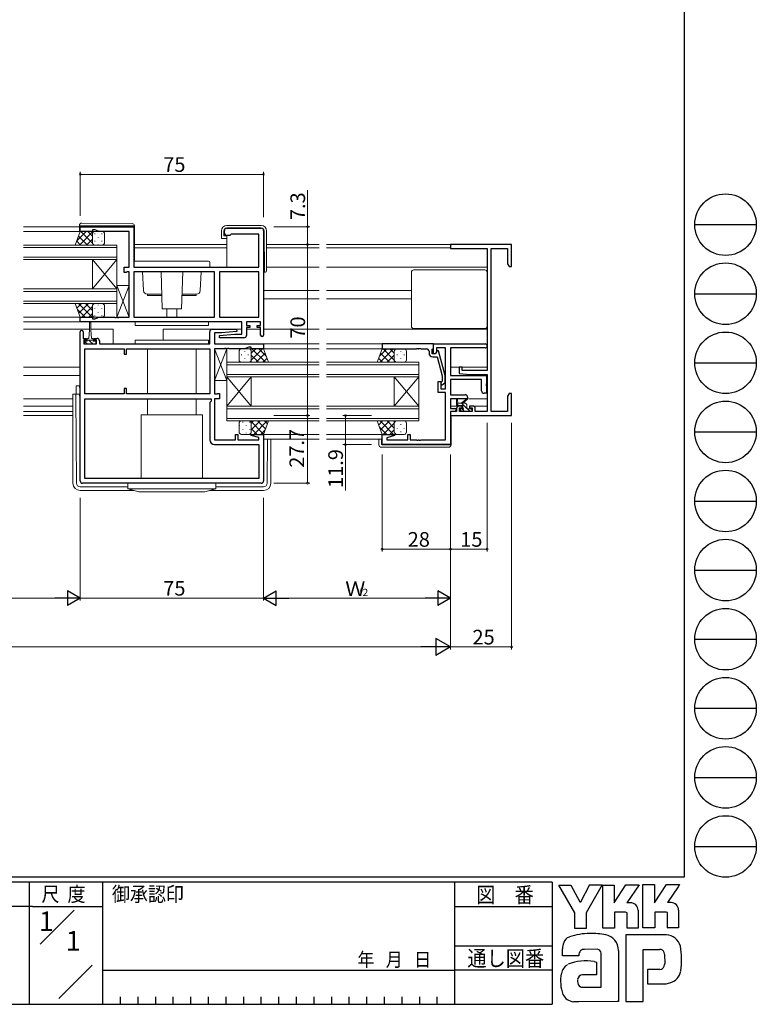
# Model space of a CAD drawing. Extents: x 0 to 1133, y 0 to 806.
# Drawn here: x 832 to 1133, y 0 to 403 of the extents above; entities that cross this region are included whole.
import ezdxf
from ezdxf.enums import TextEntityAlignment as Align

# ---------------------------------------------------------------- set-up
doc = ezdxf.new("R2010")
doc.units = 0
doc.layers.add('USER1', color=3, linetype='CONTINUOUS')
doc.layers.add('YKK_ZWAK', color=7, linetype='CONTINUOUS')
for name, color, linetype, lineweight in [('YKK_11', 7, 'CONTINUOUS', 30), ('YKK_12', 2, 'CONTINUOUS', 13), ('YKK_13', 4, 'CONTINUOUS', 13), ('YKK_D', 6, 'CONTINUOUS', 13)]:
    doc.layers.add(name, color=color, linetype=linetype, lineweight=lineweight)
doc.styles.get("Standard").update_dxf_attribs({"font": 'ROMANS.SHX', "bigfont": 'EXTFONT.SHX'})
doc.styles.add('YKK_OSSTYLE1', font='romans.shx', dxfattribs={"width": 0.9, "bigfont": 'EXTFONT.SHX'})

# ---------------------------------------------------------------- blocks, each defined once
blk = doc.blocks.new('A201')
at = {"layer": 'YKK_ZWAK', "color": 254, "linetype": 'Continuous'}
for p, q in [((571, 410), (571, 35)), ((571, 35), (21, 35)), ((544, 34), (21, 34)), ((437, 34), (437, 9)), ((452, 34), (452, 9)), ((524, 34), (524, 9)), ((544, 34), (544, 9)), ((548.59, 27.71), (545.31, 33.35)), ((545.31, 33.35), (547.82, 33.35)), ((547.82, 33.35), (549.62, 29.99)), ((551.6, 33.43), (549.77, 29.88)), ((554.19, 33.43), (550.95, 27.7)), ((551.6, 33.43), (554.19, 33.43)), ((554.33, 24.55), (554.33, 33.41)), ((554.33, 33.41), (556.63, 33.41)), ((556.63, 29.77), (559.04, 33.45)), ((556.63, 33.41), (556.63, 29.77)), ((559.04, 33.45), (561.77, 33.45)), ((561.77, 33.45), (559.24, 29.78)), ((562.55, 24.63), (562.55, 33.49)), ((562.55, 33.49), (564.89, 33.49)), ((564.89, 29.78), (567.34, 33.49)), ((564.89, 33.49), (564.89, 29.78)), ((567.34, 33.49), (570.04, 33.49)), ((569.77, 33.02), (567.54, 29.84)), ((570.04, 33.49), (569.77, 33.02)), ((549.62, 29.99), (549.77, 29.88)), ((559.99, 29.78), (559.24, 29.78)), ((561.53, 28.24), (561.53, 24.61)), ((568.29, 29.84), (567.54, 29.84)), ((569.83, 28.24), (569.83, 24.65)), ((548.59, 24.53), (548.59, 27.71)), ((550.95, 27.7), (550.95, 24.53)), ((558.98, 27.87), (556.7, 27.87)), ((556.7, 27.87), (556.7, 24.55)), ((559.29, 27.75), (558.98, 27.87)), ((559.29, 24.61), (559.29, 27.75)), ((567.26, 27.89), (564.99, 27.89)), ((564.99, 27.89), (564.99, 24.63)), ((567.57, 27.77), (567.26, 27.89)), ((567.57, 24.65), (567.57, 27.77)), ((550.95, 24.53), (548.59, 24.53)), ((556.7, 24.55), (554.33, 24.55)), ((561.53, 24.61), (559.29, 24.61)), ((564.99, 24.63), (562.55, 24.63)), ((567.57, 24.68), (567.61, 24.65)), ((569.83, 24.65), (567.57, 24.65)), ((559.02, 23.22), (559.02, 9.57)), ((567.3, 23.22), (559.02, 23.22)), ((524, 21), (544, 21)), ((546.08, 18.95), (546.08, 20.33)), ((553.25, 20.28), (550.61, 20.23)), ((562.61, 9.57), (562.61, 20.24)), ((562.61, 20.24), (565.93, 20.24)), ((549.41, 18.95), (546.08, 18.95)), ((554.02, 12.52), (554.02, 19.47)), ((557.51, 20.01), (557.51, 9.59)), ((566.98, 19.17), (566.99, 17.29)), ((552.55, 17.73), (553.05, 17.62)), ((553.05, 17.62), (553.05, 15.05)), ((566.01, 16.15), (563.48, 16.15)), ((563.48, 16.15), (563.48, 13.2)), ((452, 16), (524, 16)), ((553.05, 15.05), (550.2, 15.05)), ((550, 12.52), (554.02, 12.52)), ((553.71, 12.52), (553.96, 12.52)), ((554.02, 12.52), (554.02, 12.52)), ((563.48, 13.2), (567.28, 13.2)), ((567.28, 13.2), (568.06, 13.37)), ((21, 9), (544, 9)), ((549.41, 9.53), (548.34, 9.53)), ((557.28, 9.55), (549.41, 9.53)), ((557.51, 9.59), (557.28, 9.55)), ((559.02, 9.57), (562.05, 9.57)), ((562.05, 9.57), (562.61, 9.57))]:
    blk.add_line(p, q, dxfattribs=at)
at = {"layer": 'YKK_ZWAK', "color": 8, "linetype": 'Continuous'}
for p, q in [((573.13, 168.56), (585.73, 168.56)), ((573.13, 154.42), (585.73, 154.42)), ((573.13, 140.28), (585.73, 140.28)), ((573.13, 126.14), (585.73, 126.14)), ((573.13, 112), (585.73, 112)), ((573.13, 97.86), (585.73, 97.86)), ((573.13, 83.72), (585.73, 83.72)), ((573.13, 69.58), (585.73, 69.58)), ((573.13, 55.44), (585.73, 55.44)), ((573.13, 41.3), (585.73, 41.3))]:
    blk.add_line(p, q, dxfattribs=at)
at = {"layer": 'YKK_ZWAK', "color": 131, "linetype": 'Continuous'}
for p, q in [((437.7, 29), (389, 29)), ((437.7, 29), (452, 29)), ((439.26, 21.33), (446.19, 28.25)), ((524, 29), (544, 29)), ((443.05, 10.18), (449.85, 16.98)), ((544, 16), (524, 16)), ((455.6, 10.5), (455.6, 9)), ((459.2, 10.5), (459.2, 9)), ((462.8, 10.5), (462.8, 9)), ((466.4, 10.5), (466.4, 9)), ((470, 10.5), (470, 9)), ((473.6, 10.5), (473.6, 9)), ((477.2, 10.5), (477.2, 9)), ((480.8, 10.5), (480.8, 9)), ((484.4, 10.5), (484.4, 9)), ((488, 10.5), (488, 9)), ((491.6, 10.5), (491.6, 9)), ((495.2, 10.5), (495.2, 9)), ((498.8, 10.5), (498.8, 9)), ((502.4, 10.5), (502.4, 9)), ((506, 10.5), (506, 9)), ((509.6, 10.5), (509.6, 9)), ((513.2, 10.5), (513.2, 9)), ((516.8, 10.5), (516.8, 9)), ((520.4, 10.5), (520.4, 9))]:
    blk.add_line(p, q, dxfattribs=at)
at = {"layer": 'YKK_ZWAK', "color": 8, "linetype": 'Continuous'}
for centre in [(579.43, 168.56), (579.43, 154.42), (579.43, 140.28), (579.43, 126.14), (579.43, 112), (579.43, 97.86), (579.43, 83.72), (579.43, 69.58), (579.43, 55.44), (579.43, 41.3)]:
    blk.add_circle(centre, 6.3, dxfattribs=at)
at = {"layer": 'YKK_ZWAK', "color": 254, "linetype": 'Continuous'}
for centre, radius, start, end in [((559.99, 28.24), 1.54, 0.0017, 89.996), ((568.29, 28.29), 1.54, 0.0017, 89.996), ((548, 21.1), 1.75, 109.0213, 161.5126), ((551.66, 10.86), 12.63, 89.8916, 109.3085), ((552.03, 8.67), 14.82, 78.7801, 91.4694), ((554.38, 20.07), 3.18, 40.6642, 80.3169), ((567.19, 20.11), 3.1, 14.4457, 87.0875), ((549.69, 20.31), 3.6, 158.4108, 179.7178), ((550.51, 19.02), 1.21, 85.5055, 126.7804), ((552.9, 19.18), 1.16, 14.7552, 72.4499), ((554.22, 20.08), 3.29, 358.7806, 38.7656), ((566.05, 19.37), 0.878, 16.4312, 96.9166), ((555.55, 18.15), 14.9, 350.9903, 10.6762), ((550.91, 18.99), 1.51, 138.4638, 181.7136), ((564.38, 18.85), 2.62, 4.9342, 17.0355), ((548.59, 14.77), 2.79, 121.8271, 169.0847), ((550.8, 8.39), 9.51, 79.381, 112.0583), ((566.01, 17.08), 0.933, 269.9547, 342.9014), ((564.36, 17.54), 2.64, 343.6902, 354.7536), ((553.61, 13.72), 7.92, 168.7637, 199.8008), ((550.21, 14.01), 1.03, 90.3395, 178.0364), ((567.24, 16.32), 3.07, 285.4429, 349.9045), ((550.84, 13.77), 1.69, 171.082, 216.7192), ((550.18, 13.6), 1.09, 230.9728, 260.7549), ((548.6, 12.25), 2.73, 207.3144, 263.5946)]:
    blk.add_arc(centre, radius, start, end, dxfattribs=at)
at = {"layer": 'YKK_ZWAK', "color": 131, "linetype": 'Continuous', "style": 'YKK_OSSTYLE1', "width": 0.9}
for s, height, p in [('尺  度', 3, (439.51, 30.04)), ('御承認印', 3, (453.91, 30.05)), ('図\u3000番', 3.2, (528.43, 29.81)), ('通し図番', 3.2, (526.63, 16.8)), ('年   月   日', 2.828, (504.13, 16.74))]:
    blk.add_text(s, height=height, dxfattribs=at).set_placement(p)

msp = doc.modelspace()

# ---------------------------------------------------------------- linework, layer by layer
at = {"layer": 'YKK_11', "color": 0, "linetype": 'ByBlock', "lineweight": -2}
for p, q in [((856.86, 316.28), (856.86, 318.28)), ((856.86, 318.28), (878.86, 318.28)), ((861.86, 316.28), (856.86, 316.28)), ((862.86, 316.98), (861.86, 316.98)), ((861.86, 316.98), (861.86, 316.28)), ((864.59, 316.35), (862.86, 316.98)), ((876.86, 316.35), (864.59, 316.35)), ((876.86, 301.68), (876.86, 316.35)), ((878.86, 318.28), (878.86, 301.68)), ((915.86, 315.68), (915.86, 316.68)), ((916.86, 317.68), (930.86, 317.68)), ((918.06, 314.68), (916.86, 314.68)), ((918.36, 314.98), (918.06, 314.68)), ((918.56, 315.18), (918.36, 314.98)), ((929.93, 315.18), (918.56, 315.18)), ((929.93, 301.68), (929.93, 315.18)), ((931.86, 316.68), (931.86, 273.88)), ((874.86, 299.58), (874.86, 301.68)), ((874.86, 301.68), (876.86, 301.68)), ((875.66, 299.58), (874.86, 299.58)), ((875.82, 299.67), (875.66, 299.58)), ((875.99, 299.75), (875.82, 299.67)), ((876.86, 299.75), (875.99, 299.75)), ((876.86, 281.21), (876.86, 299.75)), ((878.86, 301.68), (929.93, 301.68)), ((911.86, 299.75), (878.86, 299.75)), ((878.86, 299.75), (878.86, 281.21)), ((911.86, 299.75), (878.86, 299.75)), ((911.86, 281.21), (911.86, 299.75)), ((913.79, 299.75), (913.79, 281.21)), ((929.93, 299.75), (913.79, 299.75)), ((913.79, 299.75), (913.79, 281.21)), ((929.93, 281.21), (929.93, 299.75)), ((856.86, 279.28), (856.86, 281.28)), ((856.86, 281.28), (861.86, 281.28)), ((922.93, 279.28), (856.86, 279.28)), ((861.86, 281.28), (861.86, 280.58)), ((861.86, 280.58), (862.86, 280.58)), ((862.86, 280.58), (864.59, 281.21)), ((864.59, 281.21), (870.9, 281.21)), ((870.9, 281.21), (871.09, 281.09)), ((871.09, 281.09), (871.64, 281.09)), ((871.64, 281.09), (871.82, 281.21)), ((871.82, 281.21), (871.9, 281.21)), ((871.9, 281.21), (872.09, 281.09)), ((872.09, 281.09), (872.64, 281.09)), ((872.64, 281.09), (872.82, 281.21)), ((872.82, 281.21), (876.86, 281.21)), ((878.86, 281.21), (911.86, 281.21)), ((913.79, 281.21), (929.93, 281.21)), ((922.93, 274.28), (922.93, 279.28)), ((930.66, 279.28), (924.86, 279.28)), ((924.86, 279.28), (924.86, 277.78)), ((930.66, 277.78), (930.66, 279.28)), ((856.86, 214.28), (856.86, 275.18)), ((858.06, 275.18), (858.06, 272.58)), ((909.86, 270.28), (909.86, 275.28)), ((910.86, 276.28), (920.84, 276.28)), ((914.67, 274.78), (911.79, 274.78)), ((911.79, 274.78), (911.79, 270.28)), ((913.84, 273.74), (920.05, 274.28)), ((920.88, 275.32), (914.67, 274.78)), ((920.05, 274.28), (922.93, 274.28)), ((920.84, 276.28), (920.88, 275.32)), ((924.86, 277.78), (926.26, 277.78)), ((926.26, 276.98), (924.86, 276.98)), ((924.86, 276.98), (924.86, 273.78)), ((926.26, 277.78), (926.26, 276.98)), ((929.26, 276.98), (929.26, 277.78)), ((929.26, 277.78), (930.66, 277.78)), ((930.66, 276.98), (929.26, 276.98)), ((930.66, 273.88), (930.66, 276.98)), ((858.06, 272.58), (859.46, 272.58)), ((859.46, 271.78), (858.36, 271.78)), ((858.36, 271.78), (858.36, 270.28)), ((858.36, 270.28), (863.56, 270.28)), ((859.46, 272.58), (859.46, 271.78)), ((862.46, 271.78), (862.46, 272.58)), ((862.46, 272.58), (863.76, 272.58)), ((863.56, 271.78), (862.46, 271.78)), ((863.56, 270.28), (863.56, 271.78)), ((864.76, 271.58), (864.76, 270.28)), ((864.76, 270.28), (909.86, 270.28)), ((911.79, 270.28), (931.86, 270.28)), ((913.88, 272.78), (913.84, 273.74)), ((923.86, 272.78), (913.88, 272.78)), ((931.86, 270.28), (931.86, 268.28)), ((858.79, 249.81), (858.79, 268.35)), ((858.79, 268.35), (874.86, 268.35)), ((874.86, 268.35), (874.86, 266.08)), ((874.86, 266.08), (875.86, 266.08)), ((875.86, 268.35), (909.86, 268.35)), ((875.86, 266.08), (875.86, 268.35)), ((875.86, 268.35), (909.86, 268.35)), ((909.86, 268.35), (909.86, 249.81)), ((915.9, 268.35), (911.86, 268.35)), ((911.86, 268.35), (911.86, 249.81)), ((916.09, 268.47), (915.9, 268.35)), ((916.64, 268.47), (916.09, 268.47)), ((916.82, 268.35), (916.64, 268.47)), ((916.9, 268.35), (916.82, 268.35)), ((917.09, 268.47), (916.9, 268.35)), ((917.64, 268.47), (917.09, 268.47)), ((917.82, 268.35), (917.64, 268.47)), ((924.13, 268.35), (917.82, 268.35)), ((925.86, 268.98), (924.13, 268.35)), ((926.86, 268.98), (925.86, 268.98)), ((926.86, 268.28), (926.86, 268.98)), ((931.86, 268.28), (926.86, 268.28)), ((875.86, 252.08), (874.86, 252.08)), ((874.86, 252.08), (874.86, 249.81)), ((875.86, 249.81), (875.86, 252.08)), ((912.73, 249.81), (912.9, 249.9)), ((912.9, 249.9), (913.06, 249.98)), ((913.06, 249.98), (913.86, 249.98)), ((913.86, 249.98), (913.86, 247.88)), ((874.86, 249.81), (858.79, 249.81)), ((858.79, 215.21), (858.79, 247.88)), ((858.79, 247.88), (910.46, 247.88)), ((909.86, 249.81), (875.86, 249.81)), ((910.46, 246.88), (909.86, 246.28)), ((909.86, 246.28), (909.86, 231.08)), ((910.46, 247.88), (910.46, 246.88)), ((911.86, 249.81), (912.73, 249.81)), ((913.86, 247.88), (911.86, 247.88)), ((911.86, 247.88), (911.86, 231.01)), ((911.86, 231.01), (920.36, 231.01)), ((920.36, 231.01), (920.36, 233.28)), ((920.36, 233.28), (921.36, 233.28)), ((921.36, 233.28), (921.36, 231.01)), ((921.36, 231.01), (929.93, 231.01)), ((926.83, 232.76), (926.9, 233.28)), ((929.93, 231.93), (926.83, 232.76)), ((926.9, 233.28), (931.86, 233.28)), ((929.93, 231.01), (929.93, 231.93)), ((931.86, 233.28), (931.86, 214.28)), ((911.86, 229.08), (929.93, 229.08)), ((929.93, 229.08), (929.93, 215.21)), ((929.93, 215.21), (858.79, 215.21)), ((929.93, 215.21), (858.79, 215.21)), ((930.86, 213.28), (857.86, 213.28))]:
    msp.add_line(p, q, dxfattribs=at)
at = {"layer": 'YKK_11', "color": 0, "linetype": 'ByBlock', "lineweight": -2, "ltscale": 0.5}
for p, q in [((1033.36, 310.98), (1008.36, 310.98)), ((1008.36, 310.98), (1008.36, 309.35)), ((1033.36, 301.98), (1033.36, 310.98)), ((1008.36, 309.35), (1023.36, 309.35)), ((1023.36, 309.35), (1023.36, 259.48)), ((1024.99, 242.61), (1024.99, 309.35)), ((1024.99, 309.35), (1031.73, 309.35)), ((1031.73, 309.35), (1031.73, 303.07)), ((1031.73, 303.07), (1032.36, 301.98)), ((1032.36, 301.98), (1033.36, 301.98)), ((1001.36, 270.28), (980.36, 270.28)), ((980.36, 270.28), (980.36, 268.28)), ((1001.36, 266.28), (1001.36, 270.28)), ((1001.36, 270.28), (1022.55, 270.28)), ((1001.36, 268.58), (1001.36, 270.28)), ((980.36, 268.28), (994.4, 268.28)), ((994.4, 268.28), (994.59, 268.4)), ((994.59, 268.4), (995.14, 268.4)), ((995.14, 268.4), (995.32, 268.28)), ((995.32, 268.28), (995.4, 268.28)), ((995.4, 268.28), (995.59, 268.4)), ((995.59, 268.4), (996.14, 268.4)), ((996.14, 268.4), (996.32, 268.28)), ((996.32, 268.28), (998.56, 268.28)), ((999.56, 267.28), (999.56, 266.48)), ((1000.86, 268.08), (1001.06, 268.28)), ((1000.86, 266.28), (1000.86, 268.08)), ((1002.16, 266.28), (1000.86, 266.28)), ((1001.06, 268.28), (1001.36, 268.58)), ((1002.16, 266.28), (1001.36, 266.28)), ((1002.85, 267.48), (1002.16, 266.28)), ((1002.66, 267.15), (1002.16, 266.28)), ((1006.36, 268.65), (1002.66, 268.65)), ((1002.66, 268.65), (1002.66, 267.15)), ((1003.45, 267.48), (1002.85, 267.48)), ((1006.16, 257.38), (1003.45, 267.48)), ((1006.36, 251.88), (1006.36, 268.65)), ((1022.55, 268.65), (1008.36, 268.65)), ((1008.36, 268.65), (1008.36, 257.38)), ((1001.06, 264.98), (1002.88, 264.98)), ((1002.88, 264.98), (1004.96, 257.22)), ((1013.06, 260.78), (1011.86, 260.78)), ((1011.86, 260.78), (1011.86, 258.17)), ((1011.86, 258.17), (1016.36, 257.78)), ((1013.06, 259.48), (1013.06, 260.78)), ((1023.36, 259.48), (1013.06, 259.48)), ((1003.36, 250.38), (1003.36, 254.88)), ((1003.36, 254.88), (1004.36, 254.88)), ((1004.36, 254.88), (1004.36, 251.88)), ((1004.96, 255.03), (1004.54, 254.61)), ((1004.96, 257.22), (1004.96, 255.03)), ((1005.39, 253.76), (1006.16, 254.53)), ((1006.16, 254.53), (1006.16, 257.38)), ((1008.36, 257.38), (1023.06, 257.38)), ((1021.06, 255.75), (1008.36, 255.75)), ((1008.36, 255.75), (1008.36, 249.51)), ((1016.36, 257.78), (1023.36, 257.78)), ((1021.06, 251.08), (1021.06, 255.75)), ((1023.06, 254.04), (1022.94, 253.86)), ((1023.06, 257.38), (1023.06, 254.04)), ((1023.36, 257.78), (1023.36, 242.61)), ((1006.36, 250.38), (1003.36, 250.38)), ((1004.36, 251.88), (1006.36, 251.88)), ((1006.36, 230.98), (1006.36, 250.38)), ((1023.06, 250.08), (1022.06, 250.08)), ((1022.94, 253.86), (1022.94, 253.31)), ((1022.94, 253.31), (1023.06, 253.12)), ((1023.06, 253.12), (1023.06, 250.08)), ((1032.36, 249.98), (1031.73, 248.89)), ((1033.36, 249.98), (1032.36, 249.98)), ((1033.36, 246.44), (1033.36, 249.98)), ((1008.36, 249.51), (1014.36, 249.51)), ((1015.36, 247.88), (1008.36, 247.88)), ((1008.36, 247.88), (1008.36, 243.88)), ((1015.36, 248.51), (1015.36, 247.88)), ((1031.73, 248.89), (1031.73, 242.61)), ((1033.24, 246.26), (1033.36, 246.44)), ((1033.24, 245.71), (1033.24, 246.26)), ((1008.36, 243.88), (1010.06, 243.88)), ((1010.06, 242.68), (1008.36, 242.68)), ((1008.36, 242.68), (1008.36, 229.08)), ((1010.86, 242.61), (1008.36, 242.61)), ((1008.36, 242.61), (1008.36, 240.98)), ((1010.86, 243.88), (1010.86, 242.61)), ((1013.16, 244.88), (1011.86, 244.88)), ((1012.06, 242.61), (1012.06, 244.08)), ((1012.06, 244.08), (1013.16, 244.08)), ((1017.26, 242.61), (1012.06, 242.61)), ((1013.16, 244.08), (1013.16, 244.88)), ((1017.46, 244.88), (1016.16, 244.88)), ((1016.16, 244.88), (1016.16, 244.08)), ((1016.16, 244.08), (1017.26, 244.08)), ((1017.26, 244.08), (1017.26, 242.61)), ((1018.46, 242.61), (1018.46, 243.88)), ((1023.36, 242.61), (1018.46, 242.61)), ((1031.73, 242.61), (1024.99, 242.61)), ((1033.36, 245.52), (1033.24, 245.71)), ((1033.24, 245.26), (1033.36, 245.44)), ((1033.24, 244.71), (1033.24, 245.26)), ((1033.36, 244.52), (1033.24, 244.71)), ((1033.36, 245.44), (1033.36, 245.52)), ((1033.36, 240.98), (1033.36, 244.52)), ((1008.36, 240.98), (1033.36, 240.98)), ((980.36, 229.08), (980.36, 233.28)), ((980.36, 233.28), (985.32, 233.28)), ((985.39, 232.76), (982.26, 231.92)), ((982.26, 231.92), (982.26, 230.98)), ((982.26, 230.98), (990.86, 230.98)), ((985.32, 233.28), (985.39, 232.76)), ((990.86, 230.98), (990.86, 233.28)), ((990.86, 233.28), (991.86, 233.28)), ((991.86, 233.28), (991.86, 230.98)), ((991.86, 230.98), (994.4, 230.98)), ((994.4, 230.98), (994.59, 230.86)), ((994.59, 230.86), (995.14, 230.86)), ((995.14, 230.86), (995.32, 230.98)), ((995.32, 230.98), (995.4, 230.98)), ((995.4, 230.98), (995.59, 230.86)), ((995.59, 230.86), (996.14, 230.86)), ((996.14, 230.86), (996.32, 230.98)), ((996.32, 230.98), (1006.36, 230.98)), ((1008.36, 229.08), (980.36, 229.08))]:
    msp.add_line(p, q, dxfattribs=at)
at = {"layer": 'YKK_11', "color": 0, "linetype": 'ByBlock', "lineweight": -2}
for centre, radius, start, end in [((916.86, 316.68), 1, 90, 180), ((916.86, 315.68), 1, 180, 270), ((930.86, 316.68), 1, 0, 90), ((857.46, 275.18), 0.6, 360, 180), ((910.86, 275.28), 1, 90, 180), ((863.76, 271.58), 1, 0, 90), ((923.86, 273.78), 1, 270, 360), ((931.26, 273.88), 0.6, 180, 0), ((911.86, 231.08), 2, 180, 270), ((857.86, 214.28), 1, 180, 270), ((930.86, 214.28), 1, 270, 360)]:
    msp.add_arc(centre, radius, start, end, dxfattribs=at)
at = {"layer": 'YKK_11', "color": 0, "linetype": 'ByBlock', "lineweight": -2, "ltscale": 0.5}
for centre, radius, start, end in [((1022.55, 269.47), 0.815, 270, 90), ((998.56, 267.28), 1, 0, 90), ((1001.06, 266.48), 1.5, 180, 270), ((1004.96, 254.18), 0.6, 135, 315), ((1022.06, 251.08), 1, 180, 270), ((1014.36, 248.51), 1, 0, 90), ((1010.06, 243.28), 0.6, 270, 90), ((1011.86, 243.88), 1, 90, 180), ((1017.46, 243.88), 1, 0, 90)]:
    msp.add_arc(centre, radius, start, end, dxfattribs=at)
at = {"layer": 'YKK_12', "ltscale": 1.5}
for p, q in [((857.16, 318.28), (833.61, 318.28)), ((857.36, 316.28), (833.61, 316.28)), ((874.06, 318.28), (842.36, 318.28)), ((879.06, 310.98), (916.83, 310.98)), ((933.13, 310.98), (954.61, 310.98)), ((1008.66, 310.98), (957.61, 310.98)), ((879.06, 309.58), (916.83, 309.58)), ((933.13, 309.58), (954.61, 309.58)), ((1008.36, 309.58), (957.61, 309.58)), ((933.13, 301.68), (954.61, 301.68)), ((1023.36, 301.68), (957.61, 301.68)), ((931.86, 292.18), (954.61, 292.18)), ((992.36, 292.18), (957.61, 292.18)), ((931.86, 288.78), (954.61, 288.78)), ((992.36, 288.78), (957.61, 288.78)), ((857.36, 281.28), (833.61, 281.28)), ((857.16, 279.28), (833.61, 279.28)), ((874.86, 279.28), (842.36, 279.28)), ((860.71, 276.28), (833.61, 276.28)), ((870.36, 276.28), (861.21, 276.28)), ((870.36, 276.28), (870.36, 270.28)), ((890.86, 276.28), (913.16, 276.28)), ((890.86, 276.28), (890.86, 271.78)), ((914.36, 276.28), (922.93, 276.28)), ((924.86, 276.28), (930.66, 276.28)), ((931.86, 276.28), (954.61, 276.28)), ((1023.36, 276.28), (957.61, 276.28)), ((914.06, 270.28), (954.61, 270.28)), ((980.66, 270.28), (957.61, 270.28)), ((931.36, 268.28), (954.61, 268.28)), ((980.86, 268.28), (957.61, 268.28)), ((856.86, 260.78), (833.61, 260.78)), ((1008.36, 260.78), (1023.36, 260.78)), ((856.86, 257.38), (833.61, 257.38)), ((1008.36, 257.38), (1023.36, 257.38)), ((853.86, 247.88), (833.61, 247.88)), ((853.86, 244.88), (833.61, 244.88)), ((853.86, 242.61), (833.61, 242.61)), ((1008.36, 244.88), (1011.86, 244.88)), ((1008.47, 242.61), (1008.66, 242.61)), ((1017.46, 244.88), (1023.36, 244.88)), ((853.86, 240.98), (833.61, 240.98)), ((1008.36, 240.98), (1008.66, 240.98)), ((931.74, 233.28), (954.61, 233.28)), ((931.86, 231.28), (954.61, 231.28)), ((980.86, 233.28), (957.61, 233.28)), ((980.36, 231.28), (957.61, 231.28))]:
    msp.add_line(p, q, dxfattribs=at)
at = {"layer": 'YKK_12', "linetype": 'Continuous', "ltscale": 1.5}
for p, q in [((871.86, 310.78), (833.61, 310.78)), ((871.86, 304.78), (871.86, 310.78)), ((871.86, 309.78), (833.61, 309.78)), ((871.86, 305.78), (833.61, 305.78)), ((871.86, 304.78), (833.61, 304.78)), ((861.86, 304.78), (861.86, 292.78)), ((871.86, 304.78), (861.86, 292.78)), ((871.86, 292.78), (861.86, 304.78)), ((871.86, 304.78), (871.86, 292.78)), ((871.86, 292.78), (833.61, 292.78)), ((871.86, 291.78), (833.61, 291.78)), ((871.86, 286.78), (871.86, 292.78)), ((871.86, 287.78), (833.61, 287.78)), ((871.86, 286.78), (833.61, 286.78)), ((916.86, 262.78), (916.86, 256.78)), ((916.86, 262.78), (954.61, 262.78)), ((995.36, 262.78), (957.61, 262.78)), ((995.36, 262.78), (995.36, 256.78)), ((916.86, 261.78), (954.61, 261.78)), ((995.36, 261.78), (957.61, 261.78)), ((916.86, 257.78), (954.61, 257.78)), ((916.86, 256.78), (916.86, 244.78)), ((916.86, 256.78), (926.86, 244.78)), ((916.86, 244.78), (926.86, 256.78)), ((916.86, 256.78), (954.61, 256.78)), ((926.86, 256.78), (926.86, 244.78)), ((995.36, 257.78), (957.61, 257.78)), ((995.36, 256.78), (957.61, 256.78)), ((985.36, 256.78), (985.36, 244.78)), ((995.36, 256.78), (985.36, 244.78)), ((995.36, 244.78), (985.36, 256.78)), ((995.36, 256.78), (995.36, 244.78)), ((916.86, 244.78), (916.86, 238.78)), ((916.86, 244.78), (954.61, 244.78)), ((916.86, 243.78), (954.61, 243.78)), ((995.36, 244.78), (957.61, 244.78)), ((995.36, 243.78), (957.61, 243.78)), ((995.36, 244.78), (995.36, 238.78)), ((916.86, 239.78), (954.61, 239.78)), ((916.86, 238.78), (954.61, 238.78)), ((995.36, 239.78), (957.61, 239.78)), ((995.36, 238.78), (957.61, 238.78))]:
    msp.add_line(p, q, dxfattribs=at)
at = {"layer": 'YKK_13'}
for p, q in [((856.56, 318.58), (856.56, 318.77)), ((857.07, 318.58), (856.56, 318.58)), ((856.56, 318.28), (856.56, 318.58)), ((878.57, 318.58), (857.07, 318.58)), ((857.57, 319.77), (878.07, 319.59)), ((879.06, 318.58), (878.57, 318.58)), ((879.06, 318.59), (879.06, 318.58)), ((879.06, 318.58), (879.06, 318.28)), ((930.93, 318.78), (916.83, 318.78)), ((854.86, 310.78), (856.86, 316.28)), ((855.49, 312.52), (859.26, 316.28)), ((856.18, 314.41), (859.8, 310.78)), ((856.56, 318.28), (856.56, 316.28)), ((856.59, 310.78), (862.09, 316.28)), ((856.86, 316.28), (862.86, 316.28)), ((857.13, 316.28), (861.9, 311.52)), ((859.96, 316.28), (861.86, 314.38)), ((861.86, 315.28), (861.86, 311.78)), ((861.86, 315.28), (861.86, 311.78)), ((862.79, 316.28), (862.79, 316.28)), ((862.85, 315.46), (862.85, 315.26)), ((865.86, 316.28), (862.86, 316.28)), ((865.68, 315.46), (865.68, 315.26)), ((866.86, 311.78), (866.86, 315.28)), ((879.06, 304.08), (879.06, 318.28)), ((914.63, 316.58), (914.63, 313.48)), ((915.63, 314.48), (915.63, 316.58)), ((916.83, 314.48), (915.63, 314.48)), ((916.83, 317.78), (930.89, 317.78)), ((916.83, 314.48), (916.83, 301.68)), ((932.09, 316.59), (932.23, 299.68)), ((933.13, 300.18), (933.13, 316.58)), ((862.86, 310.78), (854.86, 310.78)), ((855.42, 312.33), (856.98, 310.78)), ((859.41, 310.78), (861.86, 313.23)), ((862.24, 310.78), (862.37, 310.91)), ((862.6, 310.82), (862.63, 310.78)), ((862.85, 312.43), (862.85, 312.23)), ((862.86, 310.78), (865.86, 310.78)), ((864.27, 314.05), (864.27, 313.85)), ((864.27, 311.02), (864.27, 310.82)), ((865.68, 312.43), (865.68, 312.23)), ((914.63, 313.48), (915.13, 313.48)), ((915.13, 313.48), (916.83, 313.48)), ((878.86, 301.68), (878.86, 303.68)), ((879.36, 304.18), (909.36, 304.18)), ((909.86, 303.68), (909.86, 301.68)), ((878.86, 301.68), (909.86, 301.68)), ((882.37, 299.75), (882.78, 292.1)), ((889.94, 299.75), (890.42, 284.68)), ((898.3, 284.68), (898.78, 299.75)), ((906.36, 299.75), (905.94, 292.1)), ((931.86, 299.68), (932.63, 299.68)), ((876.86, 294.21), (871.86, 294.21)), ((871.86, 294.21), (871.86, 281.21)), ((871.86, 281.21), (876.86, 294.21)), ((871.86, 294.21), (876.86, 281.21)), ((876.86, 281.21), (876.86, 294.21)), ((890.23, 290.68), (884.28, 290.68)), ((884.36, 290.18), (884.36, 290.68)), ((890.24, 290.18), (884.36, 290.18)), ((898.48, 290.18), (904.36, 290.18)), ((898.49, 290.68), (904.44, 290.68)), ((904.36, 290.18), (904.36, 290.68)), ((862.86, 286.78), (854.86, 286.78)), ((854.86, 286.78), (856.86, 281.28)), ((855.53, 284.94), (857.38, 286.78)), ((856.19, 286.78), (861.69, 281.28)), ((856.29, 282.86), (860.2, 286.78)), ((859.01, 286.78), (861.86, 283.93)), ((861.84, 286.78), (862.14, 286.48)), ((862.86, 286.78), (865.86, 286.78)), ((864.27, 286.15), (864.27, 286.35)), ((855.72, 284.42), (858.86, 281.28)), ((857.53, 281.28), (861.86, 285.61)), ((860.36, 281.28), (861.86, 282.78)), ((861.86, 282.28), (861.86, 285.78)), ((861.86, 282.28), (861.86, 285.78)), ((862.85, 284.73), (862.85, 284.93)), ((864.27, 283.12), (864.27, 283.32)), ((865.68, 284.73), (865.68, 284.93)), ((866.86, 285.78), (866.86, 282.28)), ((890.42, 284.68), (898.3, 284.68)), ((892.36, 281.21), (892.36, 284.68)), ((896.36, 281.21), (896.36, 284.68)), ((856.86, 281.28), (862.86, 281.28)), ((860.71, 279.03), (860.71, 276.08)), ((861.21, 276.08), (861.21, 279.03)), ((862.85, 281.7), (862.85, 281.9)), ((865.86, 281.28), (862.86, 281.28)), ((865.68, 281.7), (865.68, 281.9)), ((871.86, 281.21), (876.86, 281.21)), ((879.36, 279.28), (909.36, 279.28)), ((879.36, 277.78), (879.36, 279.28)), ((909.36, 277.78), (909.36, 279.28)), ((860.71, 276.08), (860.46, 272.58)), ((861.21, 276.08), (861.46, 272.58)), ((879.36, 277.78), (909.36, 277.78)), ((859.71, 271.38), (858.66, 271.38)), ((858.66, 271.38), (858.66, 270.28)), ((859.73, 270.28), (858.66, 271.35)), ((858.66, 270.28), (863.26, 270.28)), ((859.71, 271.38), (859.71, 272.18)), ((862.21, 271.88), (859.71, 271.88)), ((860.11, 272.58), (860.46, 272.58)), ((860.96, 271.3), (860.38, 271.88)), ((861.98, 270.28), (860.96, 271.3)), ((861.46, 272.58), (861.81, 272.58)), ((862.21, 272.18), (862.21, 271.38)), ((863.26, 271.38), (862.21, 271.38)), ((863.26, 271.24), (863.12, 271.38)), ((863.26, 270.28), (863.26, 271.38)), ((879.36, 271.78), (909.36, 271.78)), ((879.36, 270.28), (879.36, 271.78)), ((879.36, 270.28), (909.36, 270.28)), ((909.36, 270.28), (909.36, 271.78)), ((884.36, 268.35), (884.36, 249.81)), ((904.36, 268.35), (904.36, 249.81)), ((916.86, 268.35), (911.86, 268.35)), ((911.86, 268.35), (911.86, 255.35)), ((911.86, 255.35), (916.86, 268.35)), ((911.86, 268.35), (916.86, 255.35)), ((916.86, 255.35), (916.86, 268.35)), ((911.86, 255.35), (916.86, 255.35)), ((856.57, 253.2), (855.16, 253.2)), ((855.16, 253.2), (855.16, 253.19)), ((855.16, 253.19), (855.16, 249.78)), ((856.57, 253.2), (856.66, 251.48)), ((856.86, 251.48), (856.66, 251.48)), ((853.86, 249.78), (853.86, 249.5)), ((855.06, 249.78), (853.86, 249.78)), ((853.86, 249.5), (853.86, 213.28)), ((855.07, 248.78), (855.06, 249.78)), ((856.56, 249.78), (855.06, 249.78)), ((855.35, 213.27), (855.07, 248.78)), ((856.66, 247.78), (856.56, 249.78)), ((856.66, 247.78), (856.86, 247.78)), ((884.36, 247.88), (884.36, 241.28)), ((904.36, 247.88), (904.36, 241.28)), ((881.86, 215.21), (881.86, 241.28)), ((881.86, 241.28), (906.86, 241.28)), ((906.86, 215.21), (906.86, 241.28)), ((921.86, 237.78), (921.86, 234.28)), ((925.86, 238.78), (922.86, 238.78)), ((923.4, 238.15), (923.4, 238.35)), ((925.86, 238.78), (933.86, 238.78)), ((926.23, 238.15), (926.23, 238.35)), ((926.53, 238.78), (931.91, 233.41)), ((926.85, 237.91), (927.72, 238.78)), ((926.86, 235.09), (930.55, 238.78)), ((926.86, 234.28), (926.86, 237.78)), ((926.86, 234.28), (926.86, 237.78)), ((927.88, 233.28), (933.38, 238.78)), ((929.36, 238.78), (932.66, 235.48)), ((933.86, 238.78), (931.86, 233.28)), ((932.19, 238.78), (933.42, 237.56)), ((1008.36, 240.48), (1008.56, 240.48)), ((1008.56, 240.48), (1008.56, 229.28)), ((921.98, 236.73), (921.98, 236.93)), ((921.98, 233.81), (921.98, 233.9)), ((923.4, 235.12), (923.4, 235.32)), ((924.81, 236.73), (924.81, 236.93)), ((924.81, 233.7), (924.81, 233.9)), ((926.23, 235.12), (926.23, 235.32)), ((926.86, 235.62), (929.2, 233.28)), ((930.71, 233.28), (932.52, 235.09)), ((922.86, 233.28), (925.86, 233.28)), ((931.86, 233.28), (925.86, 233.28)), ((926.28, 233.37), (926.38, 233.28)), ((933.37, 213.28), (933.52, 231.28)), ((934.86, 231.28), (934.86, 213.28)), ((979.06, 228.98), (979.06, 231.28)), ((980.06, 231.28), (980.06, 229.28)), ((1007.56, 227.98), (980.06, 227.98)), ((980.36, 228.98), (1008.06, 228.98)), ((1008.06, 228.98), (1008.56, 228.98)), ((1008.56, 229.28), (1008.56, 228.98)), ((856.85, 211.78), (876.36, 211.78)), ((856.86, 210.28), (878.98, 210.28)), ((876.36, 213.28), (912.36, 213.28)), ((876.36, 210.98), (876.36, 213.28)), ((876.36, 210.98), (912.36, 210.98)), ((876.36, 210.98), (880.86, 209.78)), ((880.86, 209.78), (907.86, 209.78)), ((912.36, 210.98), (907.86, 209.78)), ((909.75, 210.28), (931.86, 210.28)), ((912.36, 210.98), (912.36, 213.28)), ((912.36, 211.78), (931.87, 211.78))]:
    msp.add_line(p, q, dxfattribs=at)
at = {"layer": 'YKK_13', "ltscale": 1.5}
for p, q in [((992.36, 277.59), (992.36, 299.57)), ((993.36, 300.57), (1022.36, 300.57)), ((1023.36, 299.57), (1023.36, 277.59)), ((1022.36, 276.59), (993.36, 276.59)), ((921.86, 263.78), (921.86, 267.28)), ((922.86, 268.28), (925.86, 268.28)), ((924.22, 267.36), (924.22, 267.16)), ((931.86, 268.28), (925.86, 268.28)), ((926.86, 263.66), (931.48, 268.28)), ((926.86, 266.49), (928.65, 268.28)), ((926.86, 267.28), (926.86, 263.68)), ((926.86, 266.88), (926.86, 262.78)), ((927.13, 268.28), (932.63, 262.78)), ((928.81, 262.78), (932.51, 266.48)), ((929.96, 268.28), (932.92, 265.32)), ((933.83, 262.78), (931.86, 268.28)), ((978.4, 262.78), (980.36, 268.28)), ((982.26, 268.28), (979.3, 265.32)), ((985.09, 268.28), (979.59, 262.78)), ((983.41, 262.78), (979.72, 266.48)), ((980.36, 268.28), (986.36, 268.28)), ((985.36, 263.66), (980.74, 268.28)), ((985.36, 266.49), (983.57, 268.28)), ((985.36, 267.28), (985.36, 263.68)), ((985.36, 266.88), (985.36, 262.78)), ((989.36, 268.28), (986.36, 268.28)), ((988, 267.36), (988, 267.16)), ((990.36, 263.78), (990.36, 267.28)), ((922.81, 265.95), (922.81, 265.75)), ((925.86, 262.78), (922.86, 262.78)), ((924.22, 264.33), (924.22, 264.13)), ((925.64, 265.95), (925.64, 265.75)), ((925.64, 262.78), (933.83, 262.78)), ((926.86, 265.72), (929.8, 262.78)), ((926.86, 262.89), (926.97, 262.78)), ((931.64, 262.78), (933.25, 264.39)), ((986.58, 262.78), (978.4, 262.78)), ((980.58, 262.78), (978.97, 264.39)), ((985.36, 265.72), (982.42, 262.78)), ((985.36, 262.89), (985.25, 262.78)), ((986.36, 262.78), (989.36, 262.78)), ((986.58, 265.95), (986.58, 265.75)), ((988, 264.33), (988, 264.13)), ((989.41, 265.95), (989.41, 265.75)), ((874.36, 247.88), (874.06, 247.88)), ((1010.86, 245.41), (1010.86, 247.41)), ((1014.06, 246.11), (1010.86, 246.11)), ((1011.64, 245.11), (1010.86, 245.89)), ((1011.16, 247.24), (1011.36, 246.11)), ((1012.76, 246.11), (1014.98, 247.79)), ((1015.07, 243.92), (1012.89, 246.11)), ((1013.36, 246.11), (1015.18, 247.51)), ((1015.79, 247.88), (1023.36, 247.88)), ((1013.16, 245.11), (1011.16, 245.11)), ((1012.95, 242.7), (1012.45, 243.2)), ((1012.66, 243.71), (1013, 243.71)), ((1013.96, 242.79), (1013.05, 243.71)), ((1013.76, 242.61), (1013.16, 242.61)), ((1013.46, 244.17), (1013.46, 244.81)), ((1016.06, 242.81), (1013.96, 242.81)), ((1015.06, 244.01), (1015.06, 245.11)), ((1016.39, 242.61), (1015.27, 243.72)), ((1015.36, 243.71), (1016.76, 243.71)), ((1016.76, 242.61), (1016.26, 242.61)), ((1017.06, 243.41), (1017.06, 242.91)), ((986.58, 238.78), (978.4, 238.78)), ((978.4, 238.78), (980.36, 233.28)), ((980.58, 238.78), (978.97, 237.17)), ((985.09, 233.28), (979.59, 238.78)), ((983.41, 238.78), (979.72, 235.09)), ((985.36, 237.9), (980.74, 233.28)), ((985.36, 235.84), (982.42, 238.78)), ((985.36, 238.67), (985.25, 238.78)), ((985.36, 234.68), (985.36, 238.78)), ((985.36, 234.28), (985.36, 237.88)), ((986.36, 238.78), (989.36, 238.78)), ((990.36, 237.78), (990.36, 234.28)), ((982.26, 233.28), (979.3, 236.24)), ((985.36, 235.07), (983.57, 233.28)), ((986.58, 235.62), (986.58, 235.82)), ((988, 237.23), (988, 237.43)), ((988, 234.2), (988, 234.4)), ((989.41, 235.62), (989.41, 235.82)), ((980.36, 233.28), (986.36, 233.28)), ((989.36, 233.28), (986.36, 233.28))]:
    msp.add_line(p, q, dxfattribs=at)
at = {"layer": 'YKK_13'}
for centre, radius, start, end in [((857.56, 318.77), 1, 89.5, 180), ((878.06, 318.59), 1, 0, 89.5), ((916.83, 316.58), 2.2, 90, 180), ((930.93, 316.58), 2.2, 0, 90), ((862.86, 315.28), 1, 90.0001, 180.0001), ((862.86, 315.28), 1, 90.0001, 180.0001), ((865.86, 315.28), 1, 0.0001, 90.0001), ((916.83, 316.58), 1.2, 90, 180), ((930.89, 316.58), 1.2, 0.5, 90), ((862.86, 311.78), 1, 180.0001, 270.0001), ((862.86, 311.78), 1, 180.0001, 270.0001), ((865.86, 311.78), 1, 270.0001, 0.0001), ((879.36, 303.68), 0.5, 89.9972, 179.9972), ((909.36, 303.68), 0.5, 0.0028, 90.0028), ((932.63, 300.18), 0.5, 270, 0), ((884.28, 292.18), 1.5, 183.1221, 270), ((904.44, 292.18), 1.5, 270, 356.8779), ((862.86, 285.78), 1, 89.9999, 179.9999), ((862.86, 285.78), 1, 89.9999, 179.9999), ((865.86, 285.78), 1, 359.9999, 89.9999), ((862.86, 282.28), 1, 179.9999, 269.9999), ((862.86, 282.28), 1, 179.9999, 269.9999), ((865.86, 282.28), 1, 269.9999, 359.9999), ((860.96, 279.03), 0.25, 0, 180), ((860.11, 272.18), 0.4, 90, 180), ((861.81, 272.18), 0.4, 0, 90), ((922.86, 237.78), 1, 90.0001, 180.0001), ((925.86, 237.78), 1, 0.0001, 90.0001), ((925.86, 237.78), 1, 0.0001, 90.0001), ((922.86, 234.28), 1, 180.0001, 270.0001), ((925.86, 234.28), 1, 270.0001, 0.0001), ((925.86, 234.28), 1, 270.0001, 0.0001), ((980.06, 228.98), 1, 180, 270), ((980.36, 229.28), 0.3, 180, 270), ((1007.56, 228.98), 1, 270, 0), ((856.86, 213.28), 3, 180, 270), ((856.85, 213.28), 1.5, 180.4523, 270), ((931.86, 213.28), 3, 270, 0), ((931.87, 213.28), 1.5, 270, 359.6984)]:
    msp.add_arc(centre, radius, start, end, dxfattribs=at)
at = {"layer": 'YKK_13', "ltscale": 1.5}
for centre, radius, start, end in [((993.36, 299.57), 1, 90.0051, 180), ((1022.36, 299.57), 1, 0, 89.9949), ((993.36, 277.59), 1, 180, 270), ((1022.36, 277.59), 1, 270, 0), ((922.86, 267.28), 1, 90, 180), ((925.86, 267.28), 1, 360, 90), ((925.86, 267.28), 1, 360, 90), ((986.36, 267.28), 1, 90, 180), ((986.36, 267.28), 1, 90, 180), ((989.36, 267.28), 1, 0, 90), ((922.86, 263.78), 1, 180, 270), ((925.86, 263.78), 1, 270, 360), ((925.86, 263.78), 1, 270, 360), ((986.36, 263.78), 1, 180, 270), ((986.36, 263.78), 1, 180, 270), ((989.36, 263.78), 1, 270, 0), ((1011.06, 247.41), 0.2, 300, 180), ((1014.06, 245.11), 1, 0, 90), ((1015.16, 247.71), 0.2, 275.5829, 155.5829), ((1011.16, 245.41), 0.3, 180, 270), ((1012.66, 243.41), 0.3, 90, 225), ((1013.16, 242.91), 0.3, 225, 270), ((1013, 243.41), 0.3, 33.0557, 90), ((1013.16, 244.81), 0.3, 0, 90), ((1013.46, 243.71), 0.25, 213.0557, 56.9443), ((1013.76, 244.17), 0.3, 180, 236.9443), ((1013.76, 242.81), 0.2, 270, 0), ((1015.36, 244.01), 0.3, 180, 270), ((1016.26, 242.81), 0.2, 180, 270), ((1016.76, 243.41), 0.3, 0, 90), ((1016.76, 242.91), 0.3, 270, 0), ((986.36, 237.78), 1, 90, 180), ((986.36, 237.78), 1, 90, 180), ((989.36, 237.78), 1, 360, 90), ((986.36, 234.28), 1, 180, 270), ((986.36, 234.28), 1, 180, 270), ((989.36, 234.28), 1, 270, 360)]:
    msp.add_arc(centre, radius, start, end, dxfattribs=at)
at = {"layer": 'YKK_D', "ltscale": 1.5}
for p, q in [((856.86, 322.78), (856.86, 340.7)), ((856.86, 339.7), (931.86, 339.7)), ((931.86, 322.12), (931.86, 340.7)), ((949.86, 318.28), (949.86, 333.18)), ((936.13, 318.28), (950.86, 318.28)), ((949.86, 310.98), (949.86, 318.28)), ((936.13, 310.98), (950.86, 310.98)), ((949.86, 310.98), (949.86, 240.98)), ((936.13, 240.98), (950.86, 240.98)), ((936.13, 240.98), (950.86, 240.98)), ((949.86, 240.98), (949.86, 213.28)), ((1023.36, 237.98), (1023.36, 185.28)), ((1033.36, 237.98), (1033.36, 145.28)), ((980.36, 224.98), (980.36, 185.28)), ((1008.36, 224.98), (1008.36, 185.28)), ((1008.36, 223.98), (1008.36, 185.28)), ((1008.36, 223.98), (1008.36, 145.28)), ((936.13, 213.28), (950.86, 213.28)), ((856.86, 207.28), (856.86, 165.28)), ((856.86, 207.28), (856.86, 165.28)), ((931.86, 207.28), (931.86, 165.28)), ((931.86, 207.28), (931.86, 165.28)), ((1008.36, 207.28), (1008.36, 165.28)), ((1008.36, 194.28), (1008.36, 145.28)), ((1008.36, 186.28), (980.36, 186.28)), ((1023.36, 186.28), (1008.36, 186.28)), ((658.86, 166.28), (850.86, 166.28)), ((856.86, 166.28), (931.86, 166.28)), ((1002.36, 166.28), (937.86, 166.28)), ((508.36, 146.28), (1001.36, 146.28)), ((1008.36, 146.28), (1033.36, 146.28))]:
    msp.add_line(p, q, dxfattribs=at)
at = {"layer": 'YKK_D'}
for p, q in [((976.06, 240.98), (964.36, 240.98)), ((965.36, 240.98), (965.36, 229.08)), ((976.06, 229.08), (964.36, 229.08)), ((965.36, 229.08), (965.36, 210.34))]:
    msp.add_line(p, q, dxfattribs=at)
at = {"layer": 'YKK_D', "lineweight": -2}
for p, q in [((856.86, 166.28), (851.66, 169.28)), ((851.66, 169.28), (851.66, 163.28)), ((931.86, 166.28), (937.06, 169.28)), ((937.06, 163.28), (937.06, 169.28)), ((1008.36, 166.28), (1003.16, 169.28)), ((1003.16, 169.28), (1003.16, 163.28)), ((856.86, 166.28), (846.47, 166.28)), ((856.86, 166.28), (851.66, 163.28)), ((931.86, 166.28), (937.06, 163.28)), ((931.86, 166.28), (942.25, 166.28)), ((1008.36, 166.28), (997.97, 166.28)), ((1008.36, 166.28), (1003.16, 163.28)), ((1008.36, 146.28), (1002.3, 149.78)), ((1002.3, 149.78), (1002.3, 142.78)), ((1008.36, 146.28), (996.24, 146.28)), ((1008.36, 146.28), (1002.3, 142.78))]:
    msp.add_line(p, q, dxfattribs=at)
at = {"layer": 'YKK_D', "linetype": 'ByBlock', "const_width": 0.85}
for points in [[(856.97, 339.7, 1), (856.75, 339.7, 1)], [(931.75, 339.7, 1), (931.97, 339.7, 1)], [(949.86, 318.17, 1), (949.86, 318.39, 1)], [(949.86, 311.09, 1), (949.86, 310.87, 1)], [(949.86, 310.87, 1), (949.86, 311.09, 1)], [(949.86, 241.09, 1), (949.86, 240.87, 1)], [(949.86, 240.87, 1), (949.86, 241.09, 1)], [(965.36, 240.87, 1), (965.36, 241.09, 1)], [(965.36, 229.19, 1), (965.36, 228.97, 1)], [(949.86, 213.39, 1), (949.86, 213.17, 1)], [(980.47, 186.28, 1), (980.25, 186.28, 1)], [(1008.47, 186.28, 1), (1008.25, 186.28, 1)], [(1008.25, 186.28, 1), (1008.47, 186.28, 1)], [(1023.25, 186.28, 1), (1023.47, 186.28, 1)], [(1033.25, 146.28, 1), (1033.47, 146.28, 1)]]:
    msp.add_lwpolyline(points, format="xyb", close=True, dxfattribs=at)

# ---------------------------------------------------------------- block references
at = {"layer": 'YKK_ZWAK', "xscale": 2, "yscale": 2, "zscale": 2}
msp.add_blockref('A201', (-38, -18), dxfattribs=at)

# ---------------------------------------------------------------- texts
at = {"layer": 'USER1', "color": 3}
msp.add_text('1', height=8, dxfattribs=at).set_placement((840, 30))
msp.add_text('1', height=8, dxfattribs=at).set_placement((854, 26), align=Align.MIDDLE_CENTER)
at = {"layer": 'YKK_D'}
for s, height, p in [('75', 6, (890.84, 340.7)), ('28', 6, (990.84, 187.28)), ('15', 6, (1012.34, 187.28)), ('75', 6, (890.84, 167.28)), ('Ｗ', 6, (965.31, 167.08)), ('f2', 3, (971.07, 167.08)), ('25', 6, (1017.34, 147.28))]:
    msp.add_text(s, height=height, dxfattribs=at).set_placement(p)
for s, p in [('7.3', (948.86, 320.98)), ('70', (948.86, 272.46)), ('27.7', (948.46, 219.61)), ('11.9', (964.36, 211.34))]:
    msp.add_text(s, height=6, rotation=90, dxfattribs=at).set_placement(p)

doc.saveas('drawing.dxf')
